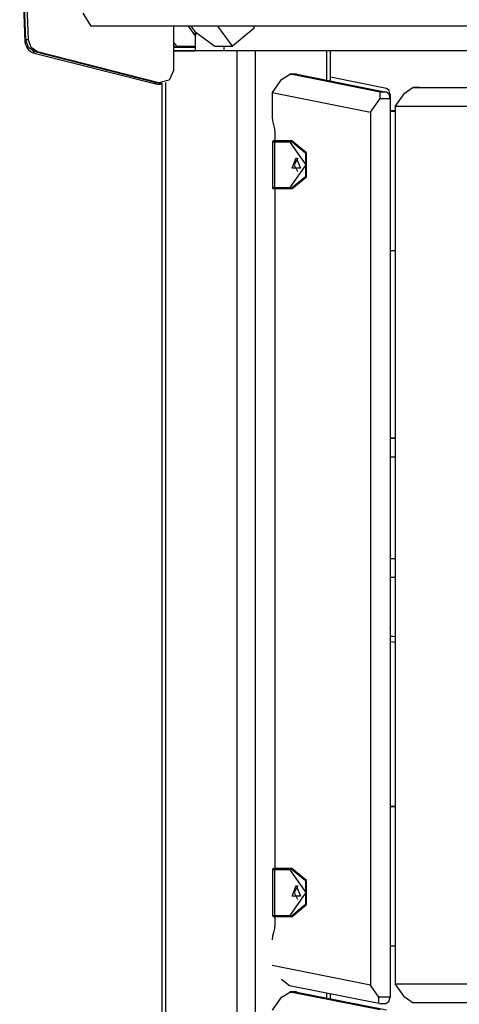
# Model space of a CAD drawing. Units: inches. Extents: x 228 to 364, y 115 to 304.
# Drawn here: x 267 to 271, y 285 to 293 of the extents above; entities that cross this region are included whole.
import ezdxf

# ---------------------------------------------------------------- set-up
doc = ezdxf.new("R2010")
doc.units = ezdxf.units.IN
doc.header["$MEASUREMENT"] = 0
doc.layers.add('Ebene 1', color=7, linetype='Continuous')

# ---------------------------------------------------------------- blocks, each defined once
blk = doc.blocks.new('block 2')
at = {"layer": 'Ebene 1', "color": 179, "lineweight": 25, "true_color": 0x1a171b}
for points in [[(267.3649, 293.676), (267.4062, 292.6156)], [(267.4124, 292.6264), (267.374, 293.6369)], [(267.4124, 292.6264), (267.374, 293.6369)], [(267.4336, 292.6264), (267.3956, 293.6369)], [(267.4336, 292.6264), (267.3956, 293.6369)], [(267.929, 292.7358), (267.8674, 292.8374)], [(275.6071, 292.7358), (267.929, 292.7358)], [(268.5802, 292.7358), (268.5798, 292.3858)], [(268.5802, 292.7358), (268.5798, 292.3858)], [(268.7528, 292.66), (268.6975, 292.7358)], [(268.7171, 292.7358), (268.7471, 292.6945)], [(269.0452, 292.5766), (268.9288, 292.7358)], [(269.2129, 292.7167), (269.0452, 292.5766)], [(269.2129, 292.7358), (269.2129, 292.7167)], [(268.7471, 292.6945), (268.905, 292.5766)], [(268.7528, 292.6903), (268.7528, 292.66)], [(268.7528, 292.5403), (268.7528, 292.6903)], [(268.7528, 292.577), (268.7528, 292.66)], [(267.4062, 292.6156), (267.408, 292.6159), (267.4131, 292.6162)], [(267.4062, 292.6156), (267.4087, 292.5964), (267.4147, 292.5789), (267.4235, 292.5618), (267.4355, 292.5473), (267.4503, 292.5355), (267.4665, 292.5267), (267.4729, 292.5241), (267.4791, 292.5224)], [(267.4843, 292.5329), (267.4336, 292.5668), (267.4124, 292.6264)], [(267.4843, 292.5329), (267.4336, 292.5668), (267.4124, 292.6264)], [(267.4336, 292.6264), (267.4124, 292.6264)], [(267.4336, 292.6264), (267.4124, 292.6264)], [(267.5053, 292.5329), (267.455, 292.5668), (267.4336, 292.6264)], [(267.5053, 292.5329), (267.455, 292.5668), (267.4336, 292.6264)], [(268.5798, 292.6068), (268.6019, 292.577)], [(268.5936, 292.5675), (268.5798, 292.5866)], [(268.605, 292.577), (268.5936, 292.5675)], [(268.751, 292.5678), (268.5936, 292.5675)], [(268.6019, 292.577), (268.7528, 292.577)], [(268.751, 292.577), (268.751, 292.5678)], [(268.751, 292.577), (268.751, 292.5678)], [(268.905, 292.5766), (269.0452, 292.5766)], [(268.9784, 292.5403), (268.9784, 292.5766)], [(267.4791, 292.5224), (267.4753, 292.5267), (267.4743, 292.5361)], [(267.4791, 292.5224), (268.4398, 292.279)], [(268.4434, 292.2888), (267.4843, 292.5329)], [(267.5053, 292.5329), (267.4843, 292.5329)], [(268.4434, 292.2888), (267.4843, 292.5329)], [(267.5053, 292.5329), (267.4843, 292.5329)], [(268.4644, 292.2888), (267.5053, 292.5329)], [(268.4644, 292.2888), (267.5053, 292.5329)], [(268.5798, 292.5403), (268.7528, 292.5403)], [(269.0821, 292.5403), (268.5798, 292.5403)], [(269.2237, 292.5403), (269.1527, 292.5403), (269.0821, 292.5403)], [(269.0821, 263.7436), (269.0821, 292.5403)], [(275.5582, 292.5403), (269.2237, 292.5403)], [(269.2237, 292.5403), (269.2237, 263.879)], [(269.7892, 292.3076), (269.7892, 292.5403)], [(269.8185, 292.3022), (269.8185, 292.5403)], [(268.5798, 292.3858), (268.5443, 292.3076), (268.4644, 292.2888)], [(268.5798, 292.3858), (268.5443, 292.3076), (268.4644, 292.2888)], [(269.5041, 292.3551), (269.4237, 292.3055)], [(269.5486, 292.3555), (269.499, 292.3555)], [(269.5041, 292.3551), (269.5536, 292.3551)], [(270.2111, 292.2144), (269.5041, 292.3551)], [(269.5536, 292.3551), (269.5512, 292.3555), (269.5486, 292.3555)], [(269.5536, 292.3551), (270.2609, 292.2144)], [(270.2609, 292.2443), (269.8185, 292.3322)], [(268.4398, 292.279), (268.4363, 292.2824), (268.435, 292.2909)], [(268.4398, 292.279), (268.4568, 292.2766), (268.4737, 292.2769), (268.4875, 292.2797)], [(268.4649, 292.286), (268.4539, 292.2867), (268.4434, 292.2888)], [(268.4649, 292.286), (268.4539, 292.2867), (268.4434, 292.2888)], [(268.4644, 292.2888), (268.4434, 292.2888)], [(268.4644, 292.2888), (268.4434, 292.2888)], [(268.4649, 292.286), (268.4865, 292.286)], [(268.4649, 292.286), (268.4865, 292.286)], [(268.4871, 292.2855), (268.4871, 263.0573)], [(268.4871, 292.2855), (268.4871, 263.0573)], [(268.5164, 292.2909), (268.5164, 263.0957)], [(269.4237, 292.3055), (269.3577, 292.2116)], [(270.2912, 292.1946), (270.2827, 292.2275), (270.2609, 292.2443)], [(270.4715, 292.2504), (270.4009, 292.2006)], [(270.5211, 292.2504), (270.4715, 292.2504)], [(270.4715, 292.2504), (271.0549, 292.2504)], [(270.5211, 292.2504), (271.1044, 292.2504)], [(269.3577, 292.2116), (269.3577, 292.0215)], [(269.3577, 292.2116), (270.1356, 292.0571)], [(270.1356, 292.0571), (270.2111, 292.1649)], [(270.2111, 292.1649), (270.2111, 292.2144)], [(270.2609, 292.2144), (270.2111, 292.2144)], [(270.2111, 292.1649), (270.2912, 292.1649)], [(270.2912, 292.1649), (270.2824, 292.1978), (270.2609, 292.2144)], [(270.2912, 292.1946), (270.2912, 292.0704)], [(270.2912, 292.1649), (270.2912, 285.0653)], [(270.3304, 292.1003), (270.4009, 292.2006)], [(270.3304, 292.1003), (270.3304, 285.1705)], [(270.9845, 292.1003), (270.3304, 292.1003)], [(269.3577, 292.0215), (269.3606, 291.9875), (269.3684, 291.9558)], [(270.1356, 292.0571), (270.1356, 285.1595)], [(270.2912, 292.0704), (270.3304, 292.0704)], [(270.2912, 292.0704), (270.3304, 292.0704)], [(270.3304, 292.0609), (270.2912, 292.0609)], [(270.3304, 292.0609), (270.2912, 292.0609)], [(269.3684, 291.9558), (269.3765, 291.924), (269.3789, 291.8905)], [(269.3789, 291.8905), (269.3789, 291.8306)], [(269.3762, 291.8203), (269.3641, 291.8203), (269.36, 291.8203)], [(269.36, 291.8203), (269.36, 291.4604)], [(269.3789, 291.8306), (269.3701, 291.8306), (269.3832, 291.8306)], [(269.3762, 291.8203), (269.3779, 291.8273), (269.3832, 291.8306)], [(269.3762, 291.8203), (269.3762, 291.4604)], [(269.4997, 291.8203), (269.3762, 291.8203)], [(269.3903, 291.8306), (269.3825, 291.8306), (269.3799, 291.8306)], [(269.3832, 291.8306), (269.5065, 291.8306)], [(269.5138, 291.8306), (269.3903, 291.8306)], [(269.4997, 291.8203), (269.5017, 291.8273), (269.5065, 291.8306)], [(269.4997, 291.4604), (269.627, 291.6404), (269.4997, 291.8203)], [(269.5065, 291.8306), (269.623, 291.7353), (269.623, 291.5455), (269.5065, 291.4506)], [(269.5065, 291.8306), (269.5138, 291.8306)], [(269.5138, 291.4506), (269.6301, 291.5455), (269.6301, 291.7353), (269.5138, 291.8306)], [(269.5493, 291.6954), (269.5829, 291.6129), (269.5155, 291.6129), (269.5493, 291.6954), (269.5493, 291.6954)], [(269.5603, 291.6937), (269.5317, 291.6408), (269.5599, 291.5875)], [(269.36, 291.4604), (269.3641, 291.4604), (269.3762, 291.4604)], [(269.3832, 291.4506), (269.3732, 291.4506), (269.3698, 291.4506)], [(269.3832, 291.4506), (269.3779, 291.4534), (269.3762, 291.4604)], [(269.3762, 291.4604), (269.4997, 291.4604)], [(269.3789, 291.4506), (269.3789, 286.0806)], [(269.5065, 291.4506), (269.3832, 291.4506)], [(269.4997, 291.4604), (269.5017, 291.4534), (269.5065, 291.4506)], [(269.5138, 291.4506), (269.5065, 291.4506)], [(270.2912, 290.9611), (270.2912, 289.4803)], [(270.3304, 290.9611), (270.2912, 290.9611)], [(270.3304, 289.4803), (270.2912, 289.4803)], [(270.2912, 289.4803), (270.3304, 289.4803)], [(270.3304, 289.3305), (270.2912, 289.3305)], [(270.2912, 288.5304), (270.3304, 288.5304)], [(270.3304, 288.3805), (270.2912, 288.3805)], [(270.2912, 288.3805), (270.2912, 287.9804)], [(270.2912, 287.9766), (270.2912, 287.9786), (270.2912, 287.9804)], [(270.2912, 287.9171), (270.3106, 287.9154), (270.3304, 287.9137)], [(270.3304, 287.8667), (270.3106, 287.8689), (270.2912, 287.871)], [(270.3304, 286.5703), (270.2912, 286.5703)], [(270.2912, 286.5703), (270.3304, 286.5703)], [(269.3762, 286.0704), (269.3641, 286.0704), (269.36, 286.0704)], [(269.36, 286.0704), (269.36, 285.7106)], [(269.3789, 286.0804), (269.3701, 286.0804), (269.3832, 286.0804)], [(269.3762, 286.0704), (269.3779, 286.0775), (269.3832, 286.0804)], [(269.3762, 286.0704), (269.3762, 285.7106)], [(269.4997, 286.0704), (269.3762, 286.0704)], [(269.3903, 286.0804), (269.3825, 286.0804), (269.3799, 286.0804)], [(269.3832, 286.0804), (269.5065, 286.0804)], [(269.5138, 286.0804), (269.3903, 286.0804)], [(269.4997, 286.0704), (269.5017, 286.0775), (269.5065, 286.0804)], [(269.4997, 285.7106), (269.627, 285.8906), (269.4997, 286.0704)], [(269.5065, 286.0804), (269.623, 285.9855), (269.623, 285.7956), (269.5065, 285.7002)], [(269.5065, 286.0804), (269.5138, 286.0804)], [(269.5138, 285.7002), (269.6301, 285.7956), (269.6301, 285.9855), (269.5138, 286.0804)], [(269.5493, 285.9455), (269.5829, 285.863), (269.5155, 285.863), (269.5493, 285.9455), (269.5493, 285.9455)], [(269.5603, 285.9434), (269.5317, 285.8907), (269.5599, 285.8377)], [(269.36, 285.7106), (269.3641, 285.7106), (269.3762, 285.7106)], [(269.3832, 285.7002), (269.3779, 285.7035), (269.3762, 285.7106)], [(269.3762, 285.7106), (269.4997, 285.7106)], [(269.4997, 285.7106), (269.5017, 285.7035), (269.5065, 285.7002)], [(269.3789, 285.6404), (269.3765, 285.6069), (269.3684, 285.5752)], [(269.3832, 285.7002), (269.3732, 285.7002), (269.3698, 285.7002)], [(269.3789, 285.7007), (269.3789, 285.6404)], [(269.5065, 285.7002), (269.3832, 285.7002)], [(269.5138, 285.7002), (269.5065, 285.7002)], [(269.3684, 285.5752), (269.3608, 285.5466), (269.3577, 285.5166)], [(270.2912, 285.4703), (270.3304, 285.4703)], [(270.1356, 285.1595), (269.3581, 285.314)], [(269.4335, 285.2062), (269.4943, 285.1564)], [(270.4009, 285.0703), (270.3304, 285.1705)], [(270.3304, 285.1705), (270.9845, 285.1705)], [(269.5041, 285.1049), (269.4237, 285.0555)], [(269.4943, 285.1564), (270.2016, 285.0159)], [(269.5486, 285.1056), (269.499, 285.1056)], [(269.5041, 285.1049), (269.5536, 285.1049)], [(270.2111, 284.9643), (269.5041, 285.1049)], [(269.5536, 285.1049), (269.5512, 285.1053), (269.5486, 285.1056)], [(269.5536, 285.1049), (270.2609, 284.9643)], [(269.7892, 285.0579), (269.7892, 285.0978)], [(269.8185, 285.0519), (269.8185, 285.0918)], [(270.2016, 285.0653), (270.1356, 285.1595)], [(269.4237, 285.0555), (269.3577, 284.9616)], [(270.2016, 285.0159), (270.2016, 285.0653)], [(270.2912, 285.0653), (270.2016, 285.0653)], [(270.2059, 285.0157), (270.2559, 285.0157)], [(270.2559, 285.0157), (270.281, 285.0301), (270.2912, 285.0653)], [(270.4009, 285.0703), (270.4715, 285.0205)], [(271.0549, 285.0205), (270.4715, 285.0205)]]:
    blk.add_lwpolyline(points, dxfattribs=at)
for points in [[(269.3698, 291.8306), (269.3644, 291.8306), (269.36, 291.8259), (269.36, 291.8203)], [(269.36, 291.4604), (269.36, 291.4549), (269.3644, 291.4503), (269.3698, 291.4503)], [(269.3698, 286.0804), (269.3644, 286.0804), (269.36, 286.0761), (269.36, 286.0704)], [(269.36, 285.7106), (269.36, 285.7049), (269.3644, 285.7002), (269.3698, 285.7002)]]:
    blk.add_open_spline(points, degree=3, dxfattribs=at)

msp = doc.modelspace()

# ---------------------------------------------------------------- block references
at = {"layer": 'Ebene 1'}
msp.add_blockref('block 2', (0, 0), dxfattribs=at)

doc.saveas('drawing.dxf')
